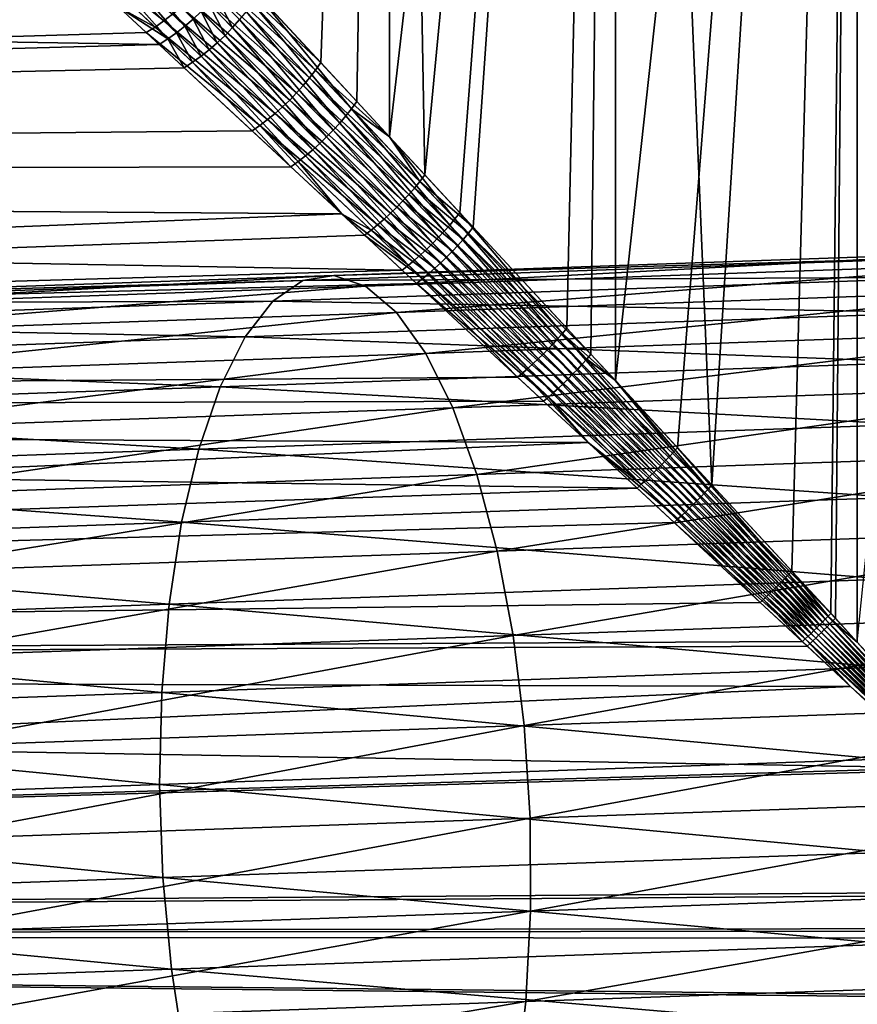
# Model space of a CAD drawing. Extents: x -110 to 227, y -260 to 0.
# Drawn here: x 60 to 71, y -82 to -70 of the extents above; entities that cross this region are included whole.
import ezdxf

# ---------------------------------------------------------------- set-up
doc = ezdxf.new("R2010")
doc.units = 0
doc.header["$MEASUREMENT"] = 0
doc.layers.add('L23', color=7, linetype='Continuous')
doc.layers.add('L9', color=7, linetype='Continuous')

msp = doc.modelspace()

# ---------------------------------------------------------------- linework, layer by layer
at = {"layer": 'L23', "color": 254}
for points in [[(64.33745, -72.95533, -380.1029), (64.7383, -73.09223, -378.9938), (72.92708, -72.65537, -382.7637)], [(64.33745, -72.95533, -380.1029), (72.92708, -72.65537, -382.7637), (72.62677, -72.71628, -383.9108)], [(64.7383, -73.09223, -378.9938), (73.23224, -72.79561, -381.6249), (72.92708, -72.65537, -382.7637)], [(63.94074, -73.0196, -381.2201), (64.33745, -72.95533, -380.1029), (72.62677, -72.71628, -383.9108)], [(63.94074, -73.0196, -381.2201), (72.62677, -72.71628, -383.9108), (72.33994, -72.97659, -385.0331)], [(64.7383, -73.09223, -378.9938), (65.13179, -73.42637, -377.9246), (73.23224, -72.79561, -381.6249)], [(65.13179, -73.42637, -377.9246), (73.53348, -73.13297, -380.5272), (73.23224, -72.79561, -381.6249)], [(56.00507, -73.2463, -376.7208), (56.49877, -73.37996, -375.6494), (64.33745, -72.95533, -380.1029)], [(56.00507, -73.2463, -376.7208), (64.33745, -72.95533, -380.1029), (63.94074, -73.0196, -381.2201)], [(56.49877, -73.37996, -375.6494), (64.7383, -73.09223, -378.9938), (64.33745, -72.95533, -380.1029)], [(55.51486, -73.31384, -377.8001), (56.00507, -73.2463, -376.7208), (63.94074, -73.0196, -381.2201)], [(55.51486, -73.31384, -377.8001), (63.94074, -73.0196, -381.2201), (63.55958, -73.2832, -382.3132)], [(63.55958, -73.2832, -382.3132), (63.94074, -73.0196, -381.2201), (72.33994, -72.97659, -385.0331)], [(63.55958, -73.2832, -382.3132), (72.33994, -72.97659, -385.0331), (72.07483, -73.4288, -386.0984)], [(56.49877, -73.37996, -375.6494), (56.98173, -73.71097, -374.6165), (64.7383, -73.09223, -378.9938)], [(56.98173, -73.71097, -374.6165), (65.13179, -73.42637, -377.9246), (64.7383, -73.09223, -378.9938)], [(65.13179, -73.42637, -377.9246), (65.50656, -73.94812, -376.9261), (73.53348, -73.13297, -380.5272)], [(65.50656, -73.94812, -376.9261), (73.82211, -73.65774, -379.502), (73.53348, -73.13297, -380.5272)], [(55.04221, -73.58064, -378.856), (55.51486, -73.31384, -377.8001), (63.55958, -73.2832, -382.3132)], [(55.04221, -73.58064, -378.856), (63.55958, -73.2832, -382.3132), (63.20496, -73.73855, -383.3508)], [(63.20496, -73.73855, -383.3508), (63.55958, -73.2832, -382.3132), (72.07483, -73.4288, -386.0984)], [(56.98173, -73.71097, -374.6165), (57.44009, -74.22981, -373.6519), (65.13179, -73.42637, -377.9246)], [(57.44009, -74.22981, -373.6519), (65.50656, -73.94812, -376.9261), (65.13179, -73.42637, -377.9246)], [(63.20496, -73.73855, -383.3508), (72.07483, -73.4288, -386.0984), (71.8391, -74.05991, -387.0761)], [(63.20496, -73.73855, -383.3508), (54.60075, -74.03901, -379.8583), (55.04221, -73.58064, -378.856)], [(65.50656, -73.94812, -376.9261), (65.85186, -74.64249, -376.0271), (73.82211, -73.65774, -379.502)], [(65.85186, -74.64249, -376.0271), (74.08983, -74.35482, -378.579), (73.82211, -73.65774, -379.502)], [(63.20496, -73.73855, -383.3508), (62.88707, -74.37252, -384.303), (54.60075, -74.03901, -379.8583)], [(71.8391, -74.05991, -387.0761), (62.88707, -74.37252, -384.303), (63.20496, -73.73855, -383.3508)], [(57.44009, -74.22981, -373.6519), (57.86063, -74.92156, -372.7835), (65.50656, -73.94812, -376.9261)], [(57.86063, -74.92156, -372.7835), (65.85186, -74.64249, -376.0271), (65.50656, -73.94812, -376.9261)], [(54.20317, -74.67578, -380.7782), (54.60075, -74.03901, -379.8583), (62.88707, -74.37252, -384.303)], [(71.8391, -74.05991, -387.0761), (71.63951, -74.85177, -387.9379), (62.88707, -74.37252, -384.303)], [(54.20317, -74.67578, -380.7782), (62.88707, -74.37252, -384.303), (62.61506, -75.16691, -385.1424)], [(62.61506, -75.16691, -385.1424), (62.88707, -74.37252, -384.303), (71.63951, -74.85177, -387.9379)], [(65.85186, -74.64249, -376.0271), (66.15774, -75.4895, -375.2533), (74.08983, -74.35482, -378.579)], [(66.15774, -75.4895, -375.2533), (74.32895, -75.20416, -377.7846), (74.08983, -74.35482, -378.579)], [(53.86089, -75.47261, -381.5891), (54.20317, -74.67578, -380.7782), (62.61506, -75.16691, -385.1424)], [(57.86063, -74.92156, -372.7835), (58.23126, -75.7663, -372.036), (65.85186, -74.64249, -376.0271)], [(58.23126, -75.7663, -372.036), (66.15774, -75.4895, -375.2533), (65.85186, -74.64249, -376.0271)], [(62.61506, -75.16691, -385.1424), (71.63951, -74.85177, -387.9379), (71.48182, -75.78158, -388.6591)], [(53.86089, -75.47261, -381.5891), (62.61506, -75.16691, -385.1424), (62.39675, -76.09884, -385.8449)], [(62.39675, -76.09884, -385.8449), (62.61506, -75.16691, -385.1424), (71.48182, -75.78158, -388.6591)], [(66.15774, -75.4895, -375.2533), (66.41541, -76.46478, -374.6272), (74.32895, -75.20416, -377.7846)], [(66.41541, -76.46478, -374.6272), (74.53259, -76.18132, -377.1417), (74.32895, -75.20416, -377.7846)], [(53.58378, -76.4066, -382.2677), (53.86089, -75.47261, -381.5891), (62.39675, -76.09884, -385.8449)], [(58.23126, -75.7663, -372.036), (58.54134, -76.73974, -371.4311), (66.15774, -75.4895, -375.2533)], [(58.54134, -76.73974, -371.4311), (66.41541, -76.46478, -374.6272), (66.15774, -75.4895, -375.2533)], [(62.39675, -76.09884, -385.8449), (71.48182, -75.78158, -388.6591), (71.37053, -76.82262, -389.2191)], [(53.58378, -76.4066, -382.2677), (62.39675, -76.09884, -385.8449), (62.23842, -77.14152, -386.3902)], [(62.23842, -77.14152, -386.3902), (62.39675, -76.09884, -385.8449), (71.37053, -76.82262, -389.2191)], [(66.41541, -76.46478, -374.6272), (66.61744, -77.54027, -374.1666), (74.53259, -76.18132, -377.1417)], [(66.61744, -77.54027, -374.1666), (74.69489, -77.2582, -376.6688), (74.53259, -76.18132, -377.1417)], [(53.3798, -77.45087, -382.7945), (53.58378, -76.4066, -382.2677), (62.23842, -77.14152, -386.3902)], [(58.54134, -76.73974, -371.4311), (58.78192, -77.81389, -370.9862), (66.41541, -76.46478, -374.6272)], [(58.78192, -77.81389, -370.9862), (66.61744, -77.54027, -374.1666), (66.41541, -76.46478, -374.6272)], [(62.23842, -77.14152, -386.3902), (71.37053, -76.82262, -389.2191), (71.30888, -77.94492, -389.6016)], [(53.3798, -77.45087, -382.7945), (62.23842, -77.14152, -386.3902), (62.14462, -78.26494, -386.7627)], [(62.14462, -78.26494, -386.7627), (62.23842, -77.14152, -386.3902), (71.30888, -77.94492, -389.6016)], [(66.61744, -77.54027, -374.1666), (66.75804, -78.68503, -373.8848), (74.69489, -77.2582, -376.6688)], [(66.75804, -78.68503, -373.8848), (74.81116, -78.40381, -376.3795), (74.69489, -77.2582, -376.6688)], [(53.25484, -78.57538, -383.1544), (53.3798, -77.45087, -382.7945), (62.14462, -78.26494, -386.7627)], [(58.78192, -77.81389, -370.9862), (58.9461, -78.95783, -370.714), (66.61744, -77.54027, -374.1666)], [(58.9461, -78.95783, -370.714), (66.75804, -78.68503, -373.8848), (66.61744, -77.54027, -374.1666)], [(62.14462, -78.26494, -386.7627), (71.30888, -77.94492, -389.6016), (71.29862, -79.1162, -389.7956)], [(53.25484, -78.57538, -383.1544), (62.14462, -78.26494, -386.7627), (62.11806, -79.43679, -386.9517)], [(62.11806, -79.43679, -386.9517), (62.14462, -78.26494, -386.7627), (71.29862, -79.1162, -389.7956)], [(66.75804, -78.68503, -373.8848), (66.83315, -79.86613, -373.79), (74.81116, -78.40381, -376.3795)], [(66.83315, -79.86613, -373.79), (74.87809, -79.5852, -376.2821), (74.81116, -78.40381, -376.3795)], [(53.21244, -79.74777, -383.3369), (53.25484, -78.57538, -383.1544), (62.11806, -79.43679, -386.9517)], [(58.9461, -78.95783, -370.714), (59.02914, -80.13865, -370.6224), (66.75804, -78.68503, -373.8848)], [(59.02914, -80.13865, -370.6224), (66.83315, -79.86613, -373.79), (66.75804, -78.68503, -373.8848)], [(62.11806, -79.43679, -386.9517), (71.29862, -79.1162, -389.7956), (71.34006, -80.30275, -389.7956)], [(53.21244, -79.74777, -383.3369), (62.11806, -79.43679, -386.9517), (62.15949, -80.62334, -386.9517)], [(62.15949, -80.62334, -386.9517), (62.11806, -79.43679, -386.9517), (71.34006, -80.30275, -389.7956)], [(66.83315, -79.86613, -373.79), (66.84061, -81.0496, -373.8848), (74.87809, -79.5852, -376.2821)], [(66.84061, -81.0496, -373.8848), (74.89373, -80.76838, -376.3795), (74.87809, -79.5852, -376.2821)], [(53.25388, -80.93434, -383.3369), (53.21244, -79.74777, -383.3369), (62.15949, -80.62334, -386.9517)], [(59.02914, -80.13865, -370.6224), (59.02867, -81.3224, -370.714), (66.83315, -79.86613, -373.79)], [(59.02867, -81.3224, -370.714), (66.84061, -81.0496, -373.8848), (66.83315, -79.86613, -373.79)], [(62.15949, -80.62334, -386.9517), (71.34006, -80.30275, -389.7956), (71.43199, -81.47046, -389.6016)], [(53.25388, -80.93434, -383.3369), (62.15949, -80.62334, -386.9517), (62.26774, -81.79048, -386.7627)], [(62.26774, -81.79048, -386.7627), (62.15949, -80.62334, -386.9517), (71.43199, -81.47046, -389.6016)], [(66.84061, -81.0496, -373.8848), (66.7802, -82.20138, -374.1666), (74.89373, -80.76838, -376.3795)], [(66.7802, -82.20138, -374.1666), (74.85766, -81.91931, -376.6688), (74.89373, -80.76838, -376.3795)], [(53.37795, -82.10092, -383.1544), (53.25388, -80.93434, -383.3369), (62.26774, -81.79048, -386.7627)], [(59.02867, -81.3224, -370.714), (58.94469, -82.47501, -370.9862), (66.84061, -81.0496, -373.8848)], [(58.94469, -82.47501, -370.9862), (66.7802, -82.20138, -374.1666), (66.84061, -81.0496, -373.8848)], [(62.26774, -81.79048, -386.7627), (71.43199, -81.47046, -389.6016), (71.57178, -82.58572, -389.2191)], [(53.37795, -82.10092, -383.1544), (62.26774, -81.79048, -386.7627), (62.43967, -82.90462, -386.3902)], [(62.43967, -82.90462, -386.3902), (62.26774, -81.79048, -386.7627), (71.57178, -82.58572, -389.2191)], [(66.7802, -82.20138, -374.1666), (66.65369, -83.28835, -374.6272), (74.85766, -81.91931, -376.6688)], [(66.65369, -83.28835, -374.6272), (74.77088, -83.00489, -377.1417), (74.85766, -81.91931, -376.6688)], [(53.58106, -83.21398, -382.7945), (53.37795, -82.10092, -383.1544), (62.43967, -82.90462, -386.3902)], [(58.94469, -82.47501, -370.9862), (58.77962, -83.56331, -371.4311), (66.7802, -82.20138, -374.1666)], [(58.77962, -83.56331, -371.4311), (66.65369, -83.28835, -374.6272), (66.7802, -82.20138, -374.1666)]]:
    msp.add_3dface(points, dxfattribs=at)
at = {"layer": 'L9', "color": 254}
for points in [[(62.92192, -68.89837, -14.66697), (65.03816, -46.2, -16.17905), (64.17034, -70.24601, -15.61148)], [(63.36898, -69.38095, 15.02396), (64.62817, -70.74027, 15.91933), (65.03816, -46.2, 16.17905)], [(65.03816, -46.2, -16.17905), (65.04592, -71.19129, -16.16676), (64.17034, -70.24601, -15.61148)], [(65.03816, -46.2, 16.17905), (64.62817, -70.74027, 15.91933), (65.045, -71.1903, 16.16763)], [(67.91573, -46.2, -17.62989), (65.4958, -71.67698, -16.45206), (65.03816, -46.2, -16.17905)], [(65.03816, -46.2, -16.17905), (65.4958, -71.67698, -16.45206), (65.04592, -71.19129, -16.16676)], [(65.03816, -46.2, 16.17905), (65.045, -71.1903, 16.16763), (67.91573, -46.2, 17.62989)], [(67.91573, -46.2, 17.62989), (65.045, -71.1903, 16.16763), (65.94048, -72.15709, 16.70105)], [(67.91573, -46.2, -17.62989), (66.11095, -72.34116, -16.7924), (65.4958, -71.67698, -16.45206)], [(67.91573, -46.2, 17.62989), (65.94048, -72.15709, 16.70105), (67.30253, -73.6279, 17.37092)], [(67.60889, -73.95878, -17.50347), (66.11095, -72.34116, -16.7924), (67.91573, -46.2, -17.62989)], [(67.30253, -73.6279, 17.37092), (67.92122, -74.29621, 17.61605), (67.91573, -46.2, 17.62989)], [(67.91573, -46.2, -17.62989), (67.91977, -74.29463, -17.61917), (67.60889, -73.95878, -17.50347)], [(70.9971, -46.2, -18.57355), (69.14878, -75.62236, -18.07659), (67.91573, -46.2, -17.62989)], [(67.91573, -46.2, -17.62989), (69.14878, -75.62236, -18.07659), (67.91977, -74.29463, -17.61917)], [(67.91573, -46.2, 17.62989), (67.92122, -74.29621, 17.61605), (70.9971, -46.2, 18.57355)], [(70.9971, -46.2, 18.57355), (67.92122, -74.29621, 17.61605), (68.71144, -75.14979, 17.92914)], [(70.9971, -46.2, 18.57355), (68.71144, -75.14979, 17.92914), (70.16436, -76.72016, 18.37435)], [(70.9971, -46.2, -18.57355), (70.71981, -77.32096, -18.51162), (69.14878, -75.62236, -18.07659)], [(70.16436, -76.72016, 18.37435), (70.66216, -77.25858, 18.49819), (70.9971, -46.2, 18.57355)], [(70.9971, -46.2, 18.57355), (70.66216, -77.25858, 18.49819), (70.9993, -77.62385, 18.56217)], [(70.99895, -77.6234, -18.56391), (70.71981, -77.32096, -18.51162), (70.9971, -46.2, -18.57355)], [(70.99895, -77.6234, -18.56391), (70.9971, -46.2, -18.57355), (72.28994, -79.0222, -18.80573)], [(72.28994, -79.0222, -18.80573), (70.9971, -46.2, -18.57355), (74.19362, -46.2, -18.98288)], [(70.9971, -46.2, 18.57355), (70.9993, -77.62385, 18.56217), (74.19362, -46.2, 18.98288)], [(60.94189, -68.54337, -13.52412), (62.17276, -69.71565, -14.58381), (60.81552, -68.62366, -13.57147)], [(60.94189, -68.54337, -13.52412), (62.2827, -69.63037, -14.55391), (62.17276, -69.71565, -14.58381)], [(60.81552, -68.62366, -13.57147), (62.17276, -69.71565, -14.58381), (62.06098, -69.79358, -14.62488)], [(60.81552, -68.62366, -13.57147), (62.06098, -69.79358, -14.62488), (61.59832, -69.53843, -14.38636)], [(61.324, -68.70293, 13.73058), (61.20324, -68.79219, 13.76413), (62.33228, -69.86766, 14.70885)], [(61.4411, -68.60527, 13.70989), (61.324, -68.70293, 13.73058), (62.4405, -69.78308, 14.67956)], [(61.324, -68.70293, 13.73058), (62.33228, -69.86766, 14.70885), (62.4405, -69.78308, 14.67956)], [(61.4411, -68.60527, 13.70989), (62.4405, -69.78308, 14.67956), (62.54602, -69.69219, 14.66148)], [(61.20324, -68.79219, 13.76413), (61.08009, -68.87212, 13.81017), (62.22229, -69.94516, 14.74909)], [(61.20324, -68.79219, 13.76413), (62.22229, -69.94516, 14.74909), (62.33228, -69.86766, 14.70885)], [(61.08009, -68.87212, 13.81017), (61.59827, -69.53838, 14.38616), (62.22229, -69.94516, 14.74909)], [(62.92192, -68.89837, -14.66697), (64.17034, -70.24601, -15.61148), (62.85056, -69.01088, -14.61695)], [(0, -71.71386, 17.03058), (62.1115, -70.01492, 14.79992), (0, -68.98651, 15.01345)], [(0, -68.98651, 15.01345), (62.1115, -70.01492, 14.79992), (61.59827, -69.53838, 14.38616)], [(0, -68.98651, -15.01345), (61.59832, -69.53843, -14.38636), (0, -71.71386, -17.03058)], [(62.85056, -69.01088, -14.61695), (64.10108, -70.34402, -15.56998), (62.77125, -69.12238, -14.5778)], [(62.85056, -69.01088, -14.61695), (64.17034, -70.24601, -15.61148), (64.10108, -70.34402, -15.56998)], [(62.77125, -69.12238, -14.5778), (64.02618, -70.44131, -15.5376), (62.68471, -69.23186, -14.54987)], [(62.77125, -69.12238, -14.5778), (64.10108, -70.34402, -15.56998), (64.02618, -70.44131, -15.5376)], [(62.68471, -69.23186, -14.54987), (63.9462, -70.53721, -15.51459), (62.59172, -69.33834, -14.53343)], [(62.68471, -69.23186, -14.54987), (64.02618, -70.44131, -15.5376), (63.9462, -70.53721, -15.51459)], [(62.49313, -69.44086, -14.52861), (63.77327, -70.72207, -15.49724), (62.38981, -69.5385, -14.53545)], [(62.59172, -69.33834, -14.53343), (63.86169, -70.63103, -15.5011), (62.49313, -69.44086, -14.52861)], [(62.49313, -69.44086, -14.52861), (63.86169, -70.63103, -15.5011), (63.77327, -70.72207, -15.49724)], [(62.59172, -69.33834, -14.53343), (63.9462, -70.53721, -15.51459), (63.86169, -70.63103, -15.5011)], [(62.83725, -69.38976, 14.67555), (62.74527, -69.49466, 14.65946), (63.04593, -69.80073, 14.89875)], [(62.83725, -69.38976, 14.67555), (63.04593, -69.80073, 14.89875), (63.13593, -69.69888, 14.91413)], [(64.56017, -70.83325, 15.8809), (63.36898, -69.38095, 15.02396), (63.29813, -69.48811, 14.97699)], [(64.56017, -70.83325, 15.8809), (64.62817, -70.74027, 15.91933), (63.36898, -69.38095, 15.02396)], [(0, -71.71386, -17.03058), (61.59832, -69.53843, -14.38636), (61.94836, -69.86345, -14.67675)], [(61.59827, -69.53838, 14.38616), (62.1115, -70.01492, 14.79992), (62.22229, -69.94516, 14.74909)], [(61.59832, -69.53843, -14.38636), (62.06098, -69.79358, -14.62488), (61.94836, -69.86345, -14.67675)], [(62.38981, -69.5385, -14.53545), (63.68157, -70.80972, -15.50303), (62.2827, -69.63037, -14.55391)], [(62.38981, -69.5385, -14.53545), (63.77327, -70.72207, -15.49724), (63.68157, -70.80972, -15.50303)], [(62.74527, -69.49466, 14.65946), (62.64791, -69.59577, 14.65476), (62.95098, -69.89909, 14.89428)], [(62.74527, -69.49466, 14.65946), (62.95098, -69.89909, 14.89428), (63.04593, -69.80073, 14.89875)], [(63.29813, -69.48811, 14.97699), (63.22023, -69.59438, 14.94028), (64.48725, -70.92563, 15.85095)], [(63.29813, -69.48811, 14.97699), (64.48725, -70.92563, 15.85095), (64.56017, -70.83325, 15.8809)], [(62.2827, -69.63037, -14.55391), (63.58724, -70.89332, -15.51842), (62.17276, -69.71565, -14.58381)], [(62.2827, -69.63037, -14.55391), (63.68157, -70.80972, -15.50303), (63.58724, -70.89332, -15.51842)], [(62.54602, -69.69219, 14.66148), (62.4405, -69.78308, 14.67956), (62.74944, -70.08211, 14.9181)], [(62.64791, -69.59577, 14.65476), (62.54602, -69.69219, 14.66148), (62.85188, -69.99315, 14.90075)], [(62.54602, -69.69219, 14.66148), (62.74944, -70.08211, 14.9181), (62.85188, -69.99315, 14.90075)], [(62.64791, -69.59577, 14.65476), (62.85188, -69.99315, 14.90075), (62.95098, -69.89909, 14.89428)], [(63.13593, -69.69888, 14.91413), (63.04593, -69.80073, 14.89875), (64.32859, -71.10614, 15.81725)], [(63.22023, -69.59438, 14.94028), (63.13593, -69.69888, 14.91413), (64.40989, -71.0168, 15.82969)], [(63.13593, -69.69888, 14.91413), (64.32859, -71.10614, 15.81725), (64.40989, -71.0168, 15.82969)], [(63.22023, -69.59438, 14.94028), (64.40989, -71.0168, 15.82969), (64.48725, -70.92563, 15.85095)], [(62.06098, -69.79358, -14.62488), (63.39343, -71.04604, -15.57753), (61.94836, -69.86345, -14.67675)], [(62.17276, -69.71565, -14.58381), (63.49096, -70.97229, -15.54332), (62.06098, -69.79358, -14.62488)], [(62.06098, -69.79358, -14.62488), (63.49096, -70.97229, -15.54332), (63.39343, -71.04604, -15.57753)], [(62.17276, -69.71565, -14.58381), (63.58724, -70.89332, -15.51842), (63.49096, -70.97229, -15.54332)], [(62.4405, -69.78308, 14.67956), (62.33228, -69.86766, 14.70885), (62.64451, -70.16524, 14.9462)], [(62.4405, -69.78308, 14.67956), (62.64451, -70.16524, 14.9462), (62.74944, -70.08211, 14.9181)], [(63.04593, -69.80073, 14.89875), (62.95098, -69.89909, 14.89428), (64.24388, -71.1931, 15.81373)], [(63.04593, -69.80073, 14.89875), (64.24388, -71.1931, 15.81373), (64.32859, -71.10614, 15.81725)], [(61.94836, -69.86345, -14.67675), (63.29534, -71.11406, -15.62083), (0, -71.71386, -17.03058)], [(61.94836, -69.86345, -14.67675), (63.39343, -71.04604, -15.57753), (63.29534, -71.11406, -15.62083)], [(62.22229, -69.94516, 14.74909), (62.1115, -70.01492, 14.79992), (62.43071, -70.3113, 15.03361)], [(62.33228, -69.86766, 14.70885), (62.22229, -69.94516, 14.74909), (62.53798, -70.24185, 14.98481)], [(62.22229, -69.94516, 14.74909), (62.43071, -70.3113, 15.03361), (62.53798, -70.24185, 14.98481)], [(62.33228, -69.86766, 14.70885), (62.53798, -70.24185, 14.98481), (62.64451, -70.16524, 14.9462)], [(62.95098, -69.89909, 14.89428), (62.85188, -69.99315, 14.90075), (64.15633, -71.27708, 15.81913)], [(62.95098, -69.89909, 14.89428), (64.15633, -71.27708, 15.81913), (64.24388, -71.1931, 15.81373)], [(0, -71.71386, 17.03058), (62.43071, -70.3113, 15.03361), (62.1115, -70.01492, 14.79992)], [(62.74944, -70.08211, 14.9181), (62.64451, -70.16524, 14.9462), (63.97499, -71.43397, 15.85652)], [(62.85188, -69.99315, 14.90075), (62.74944, -70.08211, 14.9181), (64.0665, -71.35755, 15.83343)], [(62.74944, -70.08211, 14.9181), (63.97499, -71.43397, 15.85652), (64.0665, -71.35755, 15.83343)], [(62.85188, -69.99315, 14.90075), (64.0665, -71.35755, 15.83343), (64.15633, -71.27708, 15.81913)], [(62.64451, -70.16524, 14.9462), (62.53798, -70.24185, 14.98481), (63.88239, -71.50584, 15.88827)], [(62.64451, -70.16524, 14.9462), (63.88239, -71.50584, 15.88827), (63.97499, -71.43397, 15.85652)], [(63.78932, -71.57269, 15.92846), (62.43071, -70.3113, 15.03361), (0, -71.71386, 17.03058)], [(62.53798, -70.24185, 14.98481), (62.43071, -70.3113, 15.03361), (63.78932, -71.57269, 15.92846)], [(62.53798, -70.24185, 14.98481), (63.78932, -71.57269, 15.92846), (63.88239, -71.50584, 15.88827)], [(64.17034, -70.24601, -15.61148), (65.04592, -71.19129, -16.16676), (64.10108, -70.34402, -15.56998)], [(64.02618, -70.44131, -15.5376), (65.36208, -71.84426, -16.39377), (63.9462, -70.53721, -15.51459)], [(64.10108, -70.34402, -15.56998), (65.43082, -71.76086, -16.41927), (64.02618, -70.44131, -15.5376)], [(64.02618, -70.44131, -15.5376), (65.43082, -71.76086, -16.41927), (65.36208, -71.84426, -16.39377)], [(64.10108, -70.34402, -15.56998), (65.04592, -71.19129, -16.16676), (65.43082, -71.76086, -16.41927)], [(63.9462, -70.53721, -15.51459), (65.28996, -71.92677, -16.37572), (63.86169, -70.63103, -15.5011)], [(63.9462, -70.53721, -15.51459), (65.36208, -71.84426, -16.39377), (65.28996, -71.92677, -16.37572)], [(63.86169, -70.63103, -15.5011), (65.21485, -72.00789, -16.3652), (63.77327, -70.72207, -15.49724)], [(63.86169, -70.63103, -15.5011), (65.28996, -71.92677, -16.37572), (65.21485, -72.00789, -16.3652)], [(63.68157, -70.80972, -15.50303), (65.05734, -72.16427, -16.36697), (63.58724, -70.89332, -15.51842)], [(63.77327, -70.72207, -15.49724), (65.13717, -72.08721, -16.36228), (63.68157, -70.80972, -15.50303)], [(63.68157, -70.80972, -15.50303), (65.13717, -72.08721, -16.36228), (65.05734, -72.16427, -16.36697)], [(63.77327, -70.72207, -15.49724), (65.21485, -72.00789, -16.3652), (65.13717, -72.08721, -16.36228)], [(64.56017, -70.83325, 15.8809), (64.48725, -70.92563, 15.85095), (65.81093, -72.31545, 16.64773)], [(64.56017, -70.83325, 15.8809), (65.045, -71.1903, 16.16763), (64.62817, -70.74027, 15.91933)], [(65.87733, -72.23647, 16.67104), (65.045, -71.1903, 16.16763), (64.56017, -70.83325, 15.8809)], [(64.56017, -70.83325, 15.8809), (65.81093, -72.31545, 16.64773), (65.87733, -72.23647, 16.67104)], [(63.58724, -70.89332, -15.51842), (64.97581, -72.23866, -16.37924), (63.49096, -70.97229, -15.54332)], [(63.58724, -70.89332, -15.51842), (65.05734, -72.16427, -16.36697), (64.97581, -72.23866, -16.37924)], [(64.48725, -70.92563, 15.85095), (64.40989, -71.0168, 15.82969), (65.74161, -72.39365, 16.63124)], [(64.48725, -70.92563, 15.85095), (65.74161, -72.39365, 16.63124), (65.81093, -72.31545, 16.64773)], [(64.43316, -72.17047, -16.28906), (63.29534, -71.11406, -15.62083), (63.39343, -71.04604, -15.57753)], [(63.49096, -70.97229, -15.54332), (64.89301, -72.30998, -16.39904), (63.39343, -71.04604, -15.57753)], [(63.39343, -71.04604, -15.57753), (64.89301, -72.30998, -16.39904), (64.8094, -72.37782, -16.42624)], [(63.39343, -71.04604, -15.57753), (64.8094, -72.37782, -16.42624), (64.43316, -72.17047, -16.28906)], [(63.49096, -70.97229, -15.54332), (64.97581, -72.23866, -16.37924), (64.89301, -72.30998, -16.39904)], [(64.40989, -71.0168, 15.82969), (64.32859, -71.10614, 15.81725), (65.66974, -72.47066, 16.62166)], [(64.40989, -71.0168, 15.82969), (65.66974, -72.47066, 16.62166), (65.74161, -72.39365, 16.63124)], [(0, -71.71386, -17.03058), (63.29534, -71.11406, -15.62083), (64.43316, -72.17047, -16.28906)], [(64.24388, -71.1931, 15.81373), (64.15633, -71.27708, 15.81913), (65.51972, -72.61965, 16.62337)], [(64.32859, -71.10614, 15.81725), (64.24388, -71.1931, 15.81373), (65.59565, -72.54612, 16.61903)], [(64.24388, -71.1931, 15.81373), (65.51972, -72.61965, 16.62337), (65.59565, -72.54612, 16.61903)], [(64.32859, -71.10614, 15.81725), (65.59565, -72.54612, 16.61903), (65.66974, -72.47066, 16.62166)], [(65.87733, -72.23647, 16.67104), (65.94048, -72.15709, 16.70105), (65.045, -71.1903, 16.16763)], [(65.04592, -71.19129, -16.16676), (65.4958, -71.67698, -16.45206), (65.43082, -71.76086, -16.41927)], [(64.15633, -71.27708, 15.81913), (64.0665, -71.35755, 15.83343), (65.44232, -72.69087, 16.63465)], [(64.15633, -71.27708, 15.81913), (65.44232, -72.69087, 16.63465), (65.51972, -72.61965, 16.62337)], [(63.97499, -71.43397, 15.85652), (63.88239, -71.50584, 15.88827), (65.28468, -72.82502, 16.67779)], [(64.0665, -71.35755, 15.83343), (63.97499, -71.43397, 15.85652), (65.36385, -72.75944, 16.65282)], [(63.97499, -71.43397, 15.85652), (65.28468, -72.82502, 16.67779), (65.36385, -72.75944, 16.65282)], [(64.0665, -71.35755, 15.83343), (65.36385, -72.75944, 16.65282), (65.44232, -72.69087, 16.63465)], [(0, -71.71386, 17.03058), (64.4355, -72.17263, 16.28487), (63.78932, -71.57269, 15.92846)], [(63.88239, -71.50584, 15.88827), (63.78932, -71.57269, 15.92846), (64.4355, -72.17263, 16.28487)], [(63.88239, -71.50584, 15.88827), (64.4355, -72.17263, 16.28487), (65.28468, -72.82502, 16.67779)], [(65.4958, -71.67698, -16.45206), (66.11095, -72.34116, -16.7924), (65.43082, -71.76086, -16.41927)], [(64.4355, -72.17263, 16.28487), (0, -71.71386, 17.03058), (65.20522, -72.88727, 16.70942)], [(65.20522, -72.88727, 16.70942), (0, -71.71386, 17.03058), (0, -74.74287, 18.55778)], [(0, -71.71386, -17.03058), (64.43316, -72.17047, -16.28906), (0, -74.74287, -18.55778)], [(65.43082, -71.76086, -16.41927), (66.04854, -72.41884, -16.76343), (65.36208, -71.84426, -16.39377)], [(65.43082, -71.76086, -16.41927), (66.11095, -72.34116, -16.7924), (66.04854, -72.41884, -16.76343)], [(65.28996, -71.92677, -16.37572), (65.91487, -72.57272, -16.72504), (65.21485, -72.00789, -16.3652)], [(65.36208, -71.84426, -16.39377), (65.98308, -72.49615, -16.74094), (65.28996, -71.92677, -16.37572)], [(65.28996, -71.92677, -16.37572), (65.98308, -72.49615, -16.74094), (65.91487, -72.57272, -16.72504)], [(65.36208, -71.84426, -16.39377), (66.04854, -72.41884, -16.76343), (65.98308, -72.49615, -16.74094)], [(65.13717, -72.08721, -16.36228), (65.77152, -72.72217, -16.71329), (65.05734, -72.16427, -16.36697)], [(65.21485, -72.00789, -16.3652), (65.84423, -72.64818, -16.71581), (65.13717, -72.08721, -16.36228)], [(65.13717, -72.08721, -16.36228), (65.84423, -72.64818, -16.71581), (65.77152, -72.72217, -16.71329)], [(65.21485, -72.00789, -16.3652), (65.91487, -72.57272, -16.72504), (65.84423, -72.64818, -16.71581)], [(0, -74.74287, -18.55778), (64.43316, -72.17047, -16.28906), (64.72544, -72.44183, -16.46071)], [(64.43316, -72.17047, -16.28906), (64.8094, -72.37782, -16.42624), (64.72544, -72.44183, -16.46071)], [(64.4355, -72.17263, 16.28487), (65.20522, -72.88727, 16.70942), (65.28468, -72.82502, 16.67779)], [(65.05734, -72.16427, -16.36697), (65.69707, -72.79434, -16.7175), (64.97581, -72.23866, -16.37924)], [(65.05734, -72.16427, -16.36697), (65.77152, -72.72217, -16.71329), (65.69707, -72.79434, -16.7175)], [(67.24603, -73.69414, 17.34883), (65.94048, -72.15709, 16.70105), (65.87733, -72.23647, 16.67104)], [(67.24603, -73.69414, 17.34883), (67.30253, -73.6279, 17.37092), (65.94048, -72.15709, 16.70105)], [(64.89301, -72.30998, -16.39904), (65.5444, -72.93184, -16.74596), (64.8094, -72.37782, -16.42624)], [(64.97581, -72.23866, -16.37924), (65.62125, -72.86434, -16.7284), (64.89301, -72.30998, -16.39904)], [(64.89301, -72.30998, -16.39904), (65.62125, -72.86434, -16.7284), (65.5444, -72.93184, -16.74596)], [(64.97581, -72.23866, -16.37924), (65.69707, -72.79434, -16.7175), (65.62125, -72.86434, -16.7284)], [(65.81093, -72.31545, 16.64773), (65.74161, -72.39365, 16.63124), (67.12729, -73.82566, 17.31968)], [(65.87733, -72.23647, 16.67104), (65.81093, -72.31545, 16.64773), (67.18754, -73.76014, 17.33172)], [(65.81093, -72.31545, 16.64773), (67.12729, -73.82566, 17.31968), (67.18754, -73.76014, 17.33172)], [(65.87733, -72.23647, 16.67104), (67.18754, -73.76014, 17.33172), (67.24603, -73.69414, 17.34883)], [(0, -74.74287, -18.55778), (64.72544, -72.44183, -16.46071), (65.38916, -73.05804, -16.80067)], [(64.8094, -72.37782, -16.42624), (65.46692, -72.9965, -16.77009), (64.72544, -72.44183, -16.46071)], [(64.72544, -72.44183, -16.46071), (65.46692, -72.9965, -16.77009), (65.38916, -73.05804, -16.80067)], [(64.8094, -72.37782, -16.42624), (65.5444, -72.93184, -16.74596), (65.46692, -72.9965, -16.77009)], [(65.74161, -72.39365, 16.63124), (65.66974, -72.47066, 16.62166), (67.06548, -73.89048, 17.31274)], [(65.74161, -72.39365, 16.63124), (67.06548, -73.89048, 17.31274), (67.12729, -73.82566, 17.31968)], [(66.04854, -72.41884, -16.76343), (67.55406, -74.02217, -17.48301), (65.98308, -72.49615, -16.74094)], [(66.11095, -72.34116, -16.7924), (67.60889, -73.95878, -17.50347), (66.04854, -72.41884, -16.76343)], [(66.04854, -72.41884, -16.76343), (67.60889, -73.95878, -17.50347), (67.55406, -74.02217, -17.48301)], [(65.59565, -72.54612, 16.61903), (65.51972, -72.61965, 16.62337), (66.93812, -74.01706, 17.31425)], [(65.66974, -72.47066, 16.62166), (65.59565, -72.54612, 16.61903), (67.00236, -73.95435, 17.31093)], [(65.59565, -72.54612, 16.61903), (66.93812, -74.01706, 17.31425), (67.00236, -73.95435, 17.31093)], [(65.66974, -72.47066, 16.62166), (67.00236, -73.95435, 17.31093), (67.06548, -73.89048, 17.31274)], [(65.91487, -72.57272, -16.72504), (67.43936, -74.14812, -17.45607), (65.84423, -72.64818, -16.71581)], [(65.98308, -72.49615, -16.74094), (67.49749, -74.08535, -17.4672), (65.91487, -72.57272, -16.72504)], [(65.91487, -72.57272, -16.72504), (67.49749, -74.08535, -17.4672), (67.43936, -74.14812, -17.45607)], [(65.98308, -72.49615, -16.74094), (67.55406, -74.02217, -17.48301), (67.49749, -74.08535, -17.4672)], [(65.44232, -72.69087, 16.63465), (65.36385, -72.75944, 16.65282), (66.80727, -74.13805, 17.33622)], [(65.51972, -72.61965, 16.62337), (65.44232, -72.69087, 16.63465), (66.87302, -74.07836, 17.32269)], [(65.44232, -72.69087, 16.63465), (66.80727, -74.13805, 17.33622), (66.87302, -74.07836, 17.32269)], [(65.51972, -72.61965, 16.62337), (66.87302, -74.07836, 17.32269), (66.93812, -74.01706, 17.31425)], [(65.84423, -72.64818, -16.71581), (67.37986, -74.21026, -17.44967), (65.77152, -72.72217, -16.71329)], [(65.84423, -72.64818, -16.71581), (67.43936, -74.14812, -17.45607), (67.37986, -74.21026, -17.44967)], [(65.28468, -72.82502, 16.67779), (65.20522, -72.88727, 16.70942), (66.67481, -74.25174, 17.37834)], [(65.36385, -72.75944, 16.65282), (65.28468, -72.82502, 16.67779), (66.74112, -74.19591, 17.35479)], [(65.28468, -72.82502, 16.67779), (66.67481, -74.25174, 17.37834), (66.74112, -74.19591, 17.35479)], [(65.36385, -72.75944, 16.65282), (66.74112, -74.19591, 17.35479), (66.80727, -74.13805, 17.33622)], [(65.69707, -72.79434, -16.7175), (67.25754, -74.33183, -17.45112), (65.62125, -72.86434, -16.7284)], [(65.77152, -72.72217, -16.71329), (67.31918, -74.27157, -17.44802), (65.69707, -72.79434, -16.7175)], [(65.69707, -72.79434, -16.7175), (67.31918, -74.27157, -17.44802), (67.25754, -74.33183, -17.45112)], [(65.77152, -72.72217, -16.71329), (67.37986, -74.21026, -17.44967), (67.31918, -74.27157, -17.44802)], [(65.20522, -72.88727, 16.70942), (0, -74.74287, 18.55778), (66.67481, -74.25174, 17.37834)], [(65.5444, -72.93184, -16.74596), (67.13215, -74.44849, -17.47154), (65.46692, -72.9965, -16.77009)], [(65.62125, -72.86434, -16.7284), (67.19512, -74.39088, -17.45897), (65.5444, -72.93184, -16.74596)], [(65.5444, -72.93184, -16.74596), (67.19512, -74.39088, -17.45897), (67.13215, -74.44849, -17.47154)], [(65.62125, -72.86434, -16.7284), (67.25754, -74.33183, -17.45112), (67.19512, -74.39088, -17.45897)], [(65.38916, -73.05804, -16.80067), (67.00535, -74.55866, -17.51065), (0, -74.74287, -18.55778)], [(65.46692, -72.9965, -16.77009), (67.06882, -74.50447, -17.48878), (65.38916, -73.05804, -16.80067)], [(65.38916, -73.05804, -16.80067), (67.06882, -74.50447, -17.48878), (67.00535, -74.55866, -17.51065)], [(65.46692, -72.9965, -16.77009), (67.13215, -74.44849, -17.47154), (67.06882, -74.50447, -17.48878)], [(67.24603, -73.69414, 17.34883), (67.18754, -73.76014, 17.33172), (68.61383, -75.25658, 17.90255)], [(67.24603, -73.69414, 17.34883), (67.92122, -74.29621, 17.61605), (67.30253, -73.6279, 17.37092)], [(68.66317, -75.20325, 17.91412), (67.92122, -74.29621, 17.61605), (67.24603, -73.69414, 17.34883)], [(67.24603, -73.69414, 17.34883), (68.61383, -75.25658, 17.90255), (68.66317, -75.20325, 17.91412)], [(67.12729, -73.82566, 17.31968), (67.06548, -73.89048, 17.31274), (68.5124, -75.36233, 17.88982)], [(67.18754, -73.76014, 17.33172), (67.12729, -73.82566, 17.31968), (68.56354, -75.30965, 17.89444)], [(67.12729, -73.82566, 17.31968), (68.5124, -75.36233, 17.88982), (68.56354, -75.30965, 17.89444)], [(67.18754, -73.76014, 17.33172), (68.56354, -75.30965, 17.89444), (68.61383, -75.25658, 17.90255)], [(67.00236, -73.95435, 17.31093), (66.93812, -74.01706, 17.31425), (68.40809, -75.46604, 17.89109)], [(67.06548, -73.89048, 17.31274), (67.00236, -73.95435, 17.31093), (68.46054, -75.41451, 17.8887)], [(67.00236, -73.95435, 17.31093), (68.40809, -75.46604, 17.89109), (68.46054, -75.41451, 17.8887)], [(67.06548, -73.89048, 17.31274), (68.46054, -75.41451, 17.8887), (68.5124, -75.36233, 17.88982)], [(67.60889, -73.95878, -17.50347), (67.91977, -74.29463, -17.61917), (67.55406, -74.02217, -17.48301)], [(66.87302, -74.07836, 17.32269), (66.80727, -74.13805, 17.33622), (68.30194, -75.56672, 17.90633)], [(66.93812, -74.01706, 17.31425), (66.87302, -74.07836, 17.32269), (68.35519, -75.51682, 17.89697)], [(66.87302, -74.07836, 17.32269), (68.30194, -75.56672, 17.90633), (68.35519, -75.51682, 17.89697)], [(66.93812, -74.01706, 17.31425), (68.35519, -75.51682, 17.89697), (68.40809, -75.46604, 17.89109)], [(67.49749, -74.08535, -17.4672), (69.05697, -75.7215, -18.05346), (67.43936, -74.14812, -17.45607)], [(67.55406, -74.02217, -17.48301), (69.10331, -75.67198, -18.06352), (67.49749, -74.08535, -17.4672)], [(67.49749, -74.08535, -17.4672), (69.10331, -75.67198, -18.06352), (69.05697, -75.7215, -18.05346)], [(67.55406, -74.02217, -17.48301), (67.91977, -74.29463, -17.61917), (69.10331, -75.67198, -18.06352)], [(66.74112, -74.19591, 17.35479), (66.67481, -74.25174, 17.37834), (67.57161, -75.08453, 17.70698)], [(66.80727, -74.13805, 17.33622), (66.74112, -74.19591, 17.35479), (68.24848, -75.61561, 17.91915)], [(66.74112, -74.19591, 17.35479), (67.57161, -75.08453, 17.70698), (68.24848, -75.61561, 17.91915)], [(66.80727, -74.13805, 17.33622), (68.24848, -75.61561, 17.91915), (68.30194, -75.56672, 17.90633)], [(67.37986, -74.21026, -17.44967), (68.96206, -75.81982, -18.04244), (67.31918, -74.27157, -17.44802)], [(67.43936, -74.14812, -17.45607), (69.00985, -75.77082, -18.04643), (67.37986, -74.21026, -17.44967)], [(67.37986, -74.21026, -17.44967), (69.00985, -75.77082, -18.04643), (68.96206, -75.81982, -18.04244)], [(67.43936, -74.14812, -17.45607), (69.05697, -75.7215, -18.05346), (69.00985, -75.77082, -18.04643)], [(0, -74.74287, 18.55778), (67.57161, -75.08453, 17.70698), (66.67481, -74.25174, 17.37834)], [(67.25754, -74.33183, -17.45112), (68.86486, -75.91648, -18.04362), (67.19512, -74.39088, -17.45897)], [(67.31918, -74.27157, -17.44802), (68.9137, -75.86841, -18.0415), (67.25754, -74.33183, -17.45112)], [(67.25754, -74.33183, -17.45112), (68.9137, -75.86841, -18.0415), (68.86486, -75.91648, -18.04362)], [(67.31918, -74.27157, -17.44802), (68.96206, -75.81982, -18.04244), (68.9137, -75.86841, -18.0415)], [(67.91977, -74.29463, -17.61917), (69.14878, -75.62236, -18.07659), (69.10331, -75.67198, -18.06352)], [(68.66317, -75.20325, 17.91412), (68.71144, -75.14979, 17.92914), (67.92122, -74.29621, 17.61605)], [(67.13215, -74.44849, -17.47154), (68.76617, -76.0107, -18.05701), (67.06882, -74.50447, -17.48878)], [(67.19512, -74.39088, -17.45897), (68.81565, -75.96394, -18.04879), (67.13215, -74.44849, -17.47154)], [(67.13215, -74.44849, -17.47154), (68.81565, -75.96394, -18.04879), (68.76617, -76.0107, -18.05701)], [(67.19512, -74.39088, -17.45897), (68.86486, -75.91648, -18.04362), (68.81565, -75.96394, -18.04879)], [(0, -74.74287, -18.55778), (67.00535, -74.55866, -17.51065), (67.57183, -75.08475, -17.70561)], [(67.57183, -75.08475, -17.70561), (67.00535, -74.55866, -17.51065), (67.06882, -74.50447, -17.48878)], [(67.06882, -74.50447, -17.48878), (68.76617, -76.0107, -18.05701), (68.71652, -76.05664, -18.06824)], [(67.06882, -74.50447, -17.48878), (68.71652, -76.05664, -18.06824), (67.57183, -75.08475, -17.70561)], [(0, -77.98641, 19.5511), (68.19495, -75.66338, 17.9354), (0, -74.74287, 18.55778)], [(0, -74.74287, 18.55778), (68.19495, -75.66338, 17.9354), (67.57161, -75.08453, 17.70698)], [(0, -74.74287, -18.55778), (67.57183, -75.08475, -17.70561), (0, -77.98641, -19.5511)], [(0, -77.98641, -19.5511), (67.57183, -75.08475, -17.70561), (68.66682, -76.10166, -18.08247)], [(67.57161, -75.08453, 17.70698), (68.19495, -75.66338, 17.9354), (68.24848, -75.61561, 17.91915)], [(67.57183, -75.08475, -17.70561), (68.71652, -76.05664, -18.06824), (68.66682, -76.10166, -18.08247)], [(68.66317, -75.20325, 17.91412), (68.61383, -75.25658, 17.90255), (70.08659, -76.80196, 18.35836)], [(70.12572, -76.7611, 18.3653), (68.71144, -75.14979, 17.92914), (68.66317, -75.20325, 17.91412)], [(68.66317, -75.20325, 17.91412), (70.08659, -76.80196, 18.35836), (70.12572, -76.7611, 18.3653)], [(70.12572, -76.7611, 18.3653), (70.16436, -76.72016, 18.37435), (68.71144, -75.14979, 17.92914)], [(68.56354, -75.30965, 17.89444), (68.5124, -75.36233, 17.88982), (70.00706, -76.88329, 18.35084)], [(68.61383, -75.25658, 17.90255), (68.56354, -75.30965, 17.89444), (70.04701, -76.84271, 18.35354)], [(68.56354, -75.30965, 17.89444), (70.00706, -76.88329, 18.35084), (70.04701, -76.84271, 18.35354)], [(68.61383, -75.25658, 17.90255), (70.04701, -76.84271, 18.35354), (70.08659, -76.80196, 18.35836)], [(68.40809, -75.46604, 17.89109), (68.35519, -75.51682, 17.89697), (69.88548, -77.00336, 18.35553)], [(68.46054, -75.41451, 17.8887), (68.40809, -75.46604, 17.89109), (69.92624, -76.96367, 18.35184)], [(68.40809, -75.46604, 17.89109), (69.88548, -77.00336, 18.35553), (69.92624, -76.96367, 18.35184)], [(68.5124, -75.36233, 17.88982), (68.46054, -75.41451, 17.8887), (69.96679, -76.92362, 18.35027)], [(68.46054, -75.41451, 17.8887), (69.92624, -76.96367, 18.35184), (69.96679, -76.92362, 18.35027)], [(68.5124, -75.36233, 17.88982), (69.96679, -76.92362, 18.35027), (70.00706, -76.88329, 18.35084)], [(68.30194, -75.56672, 17.90633), (68.24848, -75.61561, 17.91915), (69.8036, -77.08146, 18.36927)], [(68.35519, -75.51682, 17.89697), (68.30194, -75.56672, 17.90633), (69.84458, -77.04265, 18.36134)], [(68.30194, -75.56672, 17.90633), (69.8036, -77.08146, 18.36927), (69.84458, -77.04265, 18.36134)], [(68.35519, -75.51682, 17.89697), (69.84458, -77.04265, 18.36134), (69.88548, -77.00336, 18.35553)], [(0, -77.98641, 19.5511), (69.76257, -77.11976, 18.3793), (68.19495, -75.66338, 17.9354)], [(68.24848, -75.61561, 17.91915), (68.19495, -75.66338, 17.9354), (69.76257, -77.11976, 18.3793)], [(68.24848, -75.61561, 17.91915), (69.76257, -77.11976, 18.3793), (69.8036, -77.08146, 18.36927)], [(69.05697, -75.7215, -18.05346), (70.65002, -77.39346, -18.499), (69.00985, -75.77082, -18.04643)], [(69.10331, -75.67198, -18.06352), (70.68508, -77.35723, -18.50447), (69.05697, -75.7215, -18.05346)], [(69.05697, -75.7215, -18.05346), (70.68508, -77.35723, -18.50447), (70.65002, -77.39346, -18.499)], [(69.14878, -75.62236, -18.07659), (70.71981, -77.32096, -18.51162), (69.10331, -75.67198, -18.06352)], [(69.10331, -75.67198, -18.06352), (70.71981, -77.32096, -18.51162), (70.68508, -77.35723, -18.50447)], [(68.96206, -75.81982, -18.04244), (70.579, -77.46563, -18.49312), (68.9137, -75.86841, -18.0415)], [(69.00985, -75.77082, -18.04643), (70.61464, -77.42961, -18.49522), (68.96206, -75.81982, -18.04244)], [(68.96206, -75.81982, -18.04244), (70.61464, -77.42961, -18.49522), (70.579, -77.46563, -18.49312)], [(69.00985, -75.77082, -18.04643), (70.65002, -77.39346, -18.499), (70.61464, -77.42961, -18.49522)], [(68.81565, -75.96394, -18.04879), (70.47089, -77.57255, -18.49699), (68.76617, -76.0107, -18.05701)], [(68.86486, -75.91648, -18.04362), (70.50709, -77.53714, -18.49401), (68.81565, -75.96394, -18.04879)], [(68.81565, -75.96394, -18.04879), (70.50709, -77.53714, -18.49401), (70.47089, -77.57255, -18.49699)], [(68.9137, -75.86841, -18.0415), (70.54313, -77.50149, -18.49272), (68.86486, -75.91648, -18.04362)], [(68.86486, -75.91648, -18.04362), (70.54313, -77.50149, -18.49272), (70.50709, -77.53714, -18.49401)], [(68.9137, -75.86841, -18.0415), (70.579, -77.46563, -18.49312), (70.54313, -77.50149, -18.49272)], [(68.71652, -76.05664, -18.06824), (70.39824, -77.64246, -18.50801), (68.66682, -76.10166, -18.08247)], [(68.76617, -76.0107, -18.05701), (70.4346, -77.60766, -18.50166), (68.71652, -76.05664, -18.06824)], [(68.71652, -76.05664, -18.06824), (70.4346, -77.60766, -18.50166), (70.39824, -77.64246, -18.50801)], [(68.76617, -76.0107, -18.05701), (70.47089, -77.57255, -18.49699), (70.4346, -77.60766, -18.50166)], [(0, -77.98641, -19.5511), (68.66682, -76.10166, -18.08247), (70.36187, -77.67688, -18.51604)], [(68.66682, -76.10166, -18.08247), (70.39824, -77.64246, -18.50801), (70.36187, -77.67688, -18.51604)], [(70.62702, -77.29533, 18.49086), (70.16436, -76.72016, 18.37435), (70.12572, -76.7611, 18.3653)], [(70.62702, -77.29533, 18.49086), (70.66216, -77.25858, 18.49819), (70.16436, -76.72016, 18.37435)], [(70.04701, -76.84271, 18.35354), (70.00706, -76.88329, 18.35084), (70.51963, -77.40516, 18.4792)], [(70.08659, -76.80196, 18.35836), (70.04701, -76.84271, 18.35354), (70.55572, -77.36866, 18.48136)], [(70.04701, -76.84271, 18.35354), (70.51963, -77.40516, 18.4792), (70.55572, -77.36866, 18.48136)], [(70.12572, -76.7611, 18.3653), (70.08659, -76.80196, 18.35836), (70.59152, -77.33204, 18.48524)], [(70.08659, -76.80196, 18.35836), (70.55572, -77.36866, 18.48136), (70.59152, -77.33204, 18.48524)], [(70.12572, -76.7611, 18.3653), (70.59152, -77.33204, 18.48524), (70.62702, -77.29533, 18.49086)], [(69.92624, -76.96367, 18.35184), (69.88548, -77.00336, 18.35553), (70.41012, -77.51344, 18.48315)], [(69.96679, -76.92362, 18.35027), (69.92624, -76.96367, 18.35184), (70.44678, -77.47759, 18.4801)], [(69.92624, -76.96367, 18.35184), (70.41012, -77.51344, 18.48315), (70.44678, -77.47759, 18.4801)], [(70.00706, -76.88329, 18.35084), (69.96679, -76.92362, 18.35027), (70.4833, -77.44148, 18.47878)], [(69.96679, -76.92362, 18.35027), (70.44678, -77.47759, 18.4801), (70.4833, -77.44148, 18.47878)], [(70.00706, -76.88329, 18.35084), (70.4833, -77.44148, 18.47878), (70.51963, -77.40516, 18.4792)], [(69.8036, -77.08146, 18.36927), (69.76257, -77.11976, 18.3793), (70.29966, -77.61904, 18.50267)], [(69.84458, -77.04265, 18.36134), (69.8036, -77.08146, 18.36927), (70.33651, -77.58421, 18.49444)], [(69.8036, -77.08146, 18.36927), (70.29966, -77.61904, 18.50267), (70.33651, -77.58421, 18.49444)], [(69.88548, -77.00336, 18.35553), (69.84458, -77.04265, 18.36134), (70.37335, -77.549, 18.48794)], [(69.84458, -77.04265, 18.36134), (70.33651, -77.58421, 18.49444), (70.37335, -77.549, 18.48794)], [(69.88548, -77.00336, 18.35553), (70.37335, -77.549, 18.48794), (70.41012, -77.51344, 18.48315)], [(70.29966, -77.61904, 18.50267), (69.76257, -77.11976, 18.3793), (0, -77.98641, 19.5511)], [(70.59152, -77.33204, 18.48524), (70.55572, -77.36866, 18.48136), (72.18905, -79.05989, 18.79442)], [(70.62702, -77.29533, 18.49086), (70.59152, -77.33204, 18.48524), (72.21258, -79.03629, 18.79598)], [(70.59152, -77.33204, 18.48524), (72.18905, -79.05989, 18.79442), (72.21258, -79.03629, 18.79598)], [(70.62702, -77.29533, 18.49086), (70.9993, -77.62385, 18.56217), (70.66216, -77.25858, 18.49819)], [(72.23602, -79.01265, 18.79827), (70.9993, -77.62385, 18.56217), (70.62702, -77.29533, 18.49086)], [(70.62702, -77.29533, 18.49086), (72.21258, -79.03629, 18.79598), (72.23602, -79.01265, 18.79827)], [(70.71981, -77.32096, -18.51162), (70.99895, -77.6234, -18.56391), (70.68508, -77.35723, -18.50447)], [(70.44678, -77.47759, 18.4801), (70.41012, -77.51344, 18.48315), (72.09433, -79.15385, 18.79558)], [(70.4833, -77.44148, 18.47878), (70.44678, -77.47759, 18.4801), (72.11807, -79.13046, 18.79419)], [(70.44678, -77.47759, 18.4801), (72.09433, -79.15385, 18.79558), (72.11807, -79.13046, 18.79419)], [(70.51963, -77.40516, 18.4792), (70.4833, -77.44148, 18.47878), (72.14179, -79.10699, 18.79353)], [(70.4833, -77.44148, 18.47878), (72.11807, -79.13046, 18.79419), (72.14179, -79.10699, 18.79353)], [(70.55572, -77.36866, 18.48136), (70.51963, -77.40516, 18.4792), (72.16545, -79.08347, 18.79361)], [(70.51963, -77.40516, 18.4792), (72.14179, -79.10699, 18.79353), (72.16545, -79.08347, 18.79361)], [(70.579, -77.46563, -18.49312), (72.19696, -79.11567, -18.79821), (70.54313, -77.50149, -18.49272)], [(70.55572, -77.36866, 18.48136), (72.16545, -79.08347, 18.79361), (72.18905, -79.05989, 18.79442)], [(70.61464, -77.42961, -18.49522), (72.22032, -79.09234, -18.799), (70.579, -77.46563, -18.49312)], [(70.579, -77.46563, -18.49312), (72.22032, -79.09234, -18.799), (72.19696, -79.11567, -18.79821)], [(70.65002, -77.39346, -18.499), (72.24361, -79.06898, -18.80052), (70.61464, -77.42961, -18.49522)], [(70.61464, -77.42961, -18.49522), (72.24361, -79.06898, -18.80052), (72.22032, -79.09234, -18.799)], [(70.68508, -77.35723, -18.50447), (72.26682, -79.04559, -18.80277), (70.65002, -77.39346, -18.499)], [(70.65002, -77.39346, -18.499), (72.26682, -79.04559, -18.80277), (72.24361, -79.06898, -18.80052)], [(70.68508, -77.35723, -18.50447), (70.99895, -77.6234, -18.56391), (72.26682, -79.04559, -18.80277)], [(70.33651, -77.58421, 18.49444), (70.29966, -77.61904, 18.50267), (70.9116, -78.18878, 18.60974)], [(70.37335, -77.549, 18.48794), (70.33651, -77.58421, 18.49444), (72.04677, -79.20039, 18.80059)], [(70.33651, -77.58421, 18.49444), (70.9116, -78.18878, 18.60974), (72.04677, -79.20039, 18.80059)], [(70.41012, -77.51344, 18.48315), (70.37335, -77.549, 18.48794), (72.07055, -79.17717, 18.79772)], [(70.37335, -77.549, 18.48794), (72.04677, -79.20039, 18.80059), (72.07055, -79.17717, 18.79772)], [(70.41012, -77.51344, 18.48315), (72.07055, -79.17717, 18.79772), (72.09433, -79.15385, 18.79558)], [(70.47089, -77.57255, -18.49699), (72.12657, -79.18532, -18.80015), (70.4346, -77.60766, -18.50166)], [(70.50709, -77.53714, -18.49401), (72.15007, -79.16217, -18.79878), (70.47089, -77.57255, -18.49699)], [(70.47089, -77.57255, -18.49699), (72.15007, -79.16217, -18.79878), (72.12657, -79.18532, -18.80015)], [(70.54313, -77.50149, -18.49272), (72.17354, -79.13894, -18.79813), (70.50709, -77.53714, -18.49401)], [(70.50709, -77.53714, -18.49401), (72.17354, -79.13894, -18.79813), (72.15007, -79.16217, -18.79878)], [(70.54313, -77.50149, -18.49272), (72.19696, -79.11567, -18.79821), (72.17354, -79.13894, -18.79813)], [(0, -77.98641, 19.5511), (70.9116, -78.18878, 18.60974), (70.29966, -77.61904, 18.50267)], [(70.36187, -77.67688, -18.51604), (70.91137, -78.18852, -18.61093), (0, -77.98641, -19.5511)], [(70.91137, -78.18852, -18.61093), (70.36187, -77.67688, -18.51604), (70.39824, -77.64246, -18.50801)], [(70.4346, -77.60766, -18.50166), (72.10304, -79.2084, -18.80224), (70.39824, -77.64246, -18.50801)], [(70.39824, -77.64246, -18.50801), (72.10304, -79.2084, -18.80224), (72.0795, -79.23139, -18.80506)], [(70.39824, -77.64246, -18.50801), (72.0795, -79.23139, -18.80506), (70.91137, -78.18852, -18.61093)], [(70.4346, -77.60766, -18.50166), (72.12657, -79.18532, -18.80015), (72.10304, -79.2084, -18.80224)], [(70.99895, -77.6234, -18.56391), (72.28994, -79.0222, -18.80573), (72.26682, -79.04559, -18.80277)], [(0, -81.35118, 19.98198), (72.02298, -79.22351, 18.80419), (0, -77.98641, 19.5511)], [(0, -77.98641, 19.5511), (72.02298, -79.22351, 18.80419), (70.9116, -78.18878, 18.60974)], [(0, -77.98641, -19.5511), (70.91137, -78.18852, -18.61093), (0, -81.35118, -19.98198)], [(0, -81.35118, -19.98198), (70.91137, -78.18852, -18.61093), (72.05596, -79.25428, -18.80859)], [(70.91137, -78.18852, -18.61093), (72.0795, -79.23139, -18.80506), (72.05596, -79.25428, -18.80859)], [(70.9116, -78.18878, 18.60974), (72.02298, -79.22351, 18.80419), (72.04677, -79.20039, 18.80059)], [(0, -81.35118, 19.98198), (73.74424, -80.84087, 18.96669), (72.02298, -79.22351, 18.80419)], [(0, -81.35118, -19.98198), (72.05596, -79.25428, -18.80859), (73.70158, -80.80019, -18.9643)], [(73.70158, -80.80019, -18.9643), (74.18979, -81.27154, -18.98669), (0, -81.35118, -19.98198)], [(74.22506, -81.30635, 18.98789), (73.74424, -80.84087, 18.96669), (0, -81.35118, 19.98198)], [(0, -81.35118, -19.98198), (74.18979, -81.27154, -18.98669), (74.30861, -81.3933, -18.98977)], [(74.22506, -81.30635, 18.98789), (0, -81.35118, 19.98198), (74.30708, -81.3933, 18.98972)], [(0, -84.74036, 19.83801), (72.62157, -84.61631, 18.8686), (0, -81.35118, 19.98198)], [(72.62157, -84.61631, 18.8686), (72.9984, -84.26404, 18.91299), (0, -81.35118, 19.98198)], [(0, -81.35118, 19.98198), (72.9984, -84.26404, 18.91299), (73.89798, -83.41191, 18.97461)], [(0, -81.35118, 19.98198), (73.89798, -83.41191, 18.97461), (74.36581, -82.14311, 19.00694)], [(74.30708, -81.3933, 18.98972), (0, -81.35118, 19.98198), (74.36581, -82.14311, 19.00694)], [(73.93271, -83.37849, -18.97625), (0, -84.74036, -19.83801), (0, -81.35118, -19.98198)], [(73.93271, -83.37849, -18.97625), (0, -81.35118, -19.98198), (74.36809, -82.95057, -18.99217)], [(74.36809, -82.95057, -18.99217), (0, -81.35118, -19.98198), (74.33835, -82.17192, -19.00737)], [(0, -81.35118, -19.98198), (74.30861, -81.3933, -18.98977), (74.33835, -82.17192, -19.00737)]]:
    msp.add_3dface(points, dxfattribs=at)

doc.saveas('drawing.dxf')
